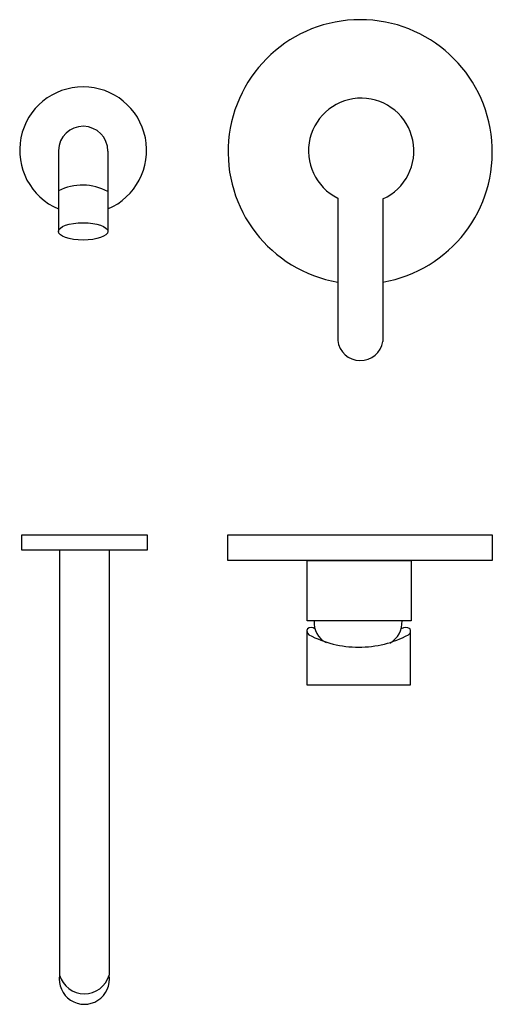
# Model space of a CAD drawing. Units: millimetres. Extents: x 131 to 336, y 131 to 559.
import ezdxf

# ---------------------------------------------------------------- set-up
doc = ezdxf.new("R2010")
doc.units = ezdxf.units.MM

msp = doc.modelspace()

# ---------------------------------------------------------------- linework, layer by layer
for points in [[(147.5, 502.33), (147.5, 467.09)], [(169.03, 502.04), (169.03, 466.83)], [(269.11, 481.53), (269.11, 419.66)], [(288.77, 481.2), (288.77, 419.25)], [(148.03, 328.49), (148.03, 143.64)], [(169.54, 328.49), (169.54, 143.55)], [(255.74, 324.03), (301, 324.03), (301, 297.73), (255.74, 297.73), (255.74, 324.03)], [(255.67, 293.27), (255.67, 269.91), (300.78, 269.91), (300.78, 293.27)]]:
    msp.add_lwpolyline(points)
for points in [[(131.54, 335.08), (186.06, 335.08), (186.06, 328.49), (131.54, 328.49)], [(221.29, 335.08), (336.38, 335.08), (336.38, 324.03), (221.29, 324.03)]]:
    msp.add_lwpolyline(points, close=True)
for centre, radius, start, end in [((278.88, 501.67), 57.5, 279.7815, 260.2185), ((158.26, 502.33), 27.63, 292.9343, 247.0657), ((279.29, 502.09), 22.94, 294.4068, 243.6536), ((158.26, 502.04), 10.77, 0, 178.4082), ((158, 464.06), 23.16, 61.555, 116.9597), ((278.97, 420.83), 9.93, 186.7805, 350.821), ((268.62, 296.99), 9.86, 175.7369, 242.4249), ((286.69, 297.11), 10.39, 299.4216, 3.3883), ((257.57, 293.27), 1.91, 151.4996, 238.3218), ((257.58, 292.38), 2.46, 50.8754, 133.1081), ((277.97, 331.55), 45.27, 241.7925, 270.3059), ((278.46, 331.63), 45.36, 269.694, 298.1806), ((298.56, 291.64), 3.23, 51.921, 124.7134), ((298.88, 293.27), 1.91, 301.6782, 28.5004), ((158.78, 141.84), 10.9, 170.5179, 9.0393), ((158.8, 146.73), 11.21, 196.015, 343.5422)]:
    msp.add_arc(centre, radius, start, end)
msp.add_ellipse((158.26, 467.09), major_axis=(-10.77, 0), ratio=0.350652)

doc.saveas('drawing.dxf')
